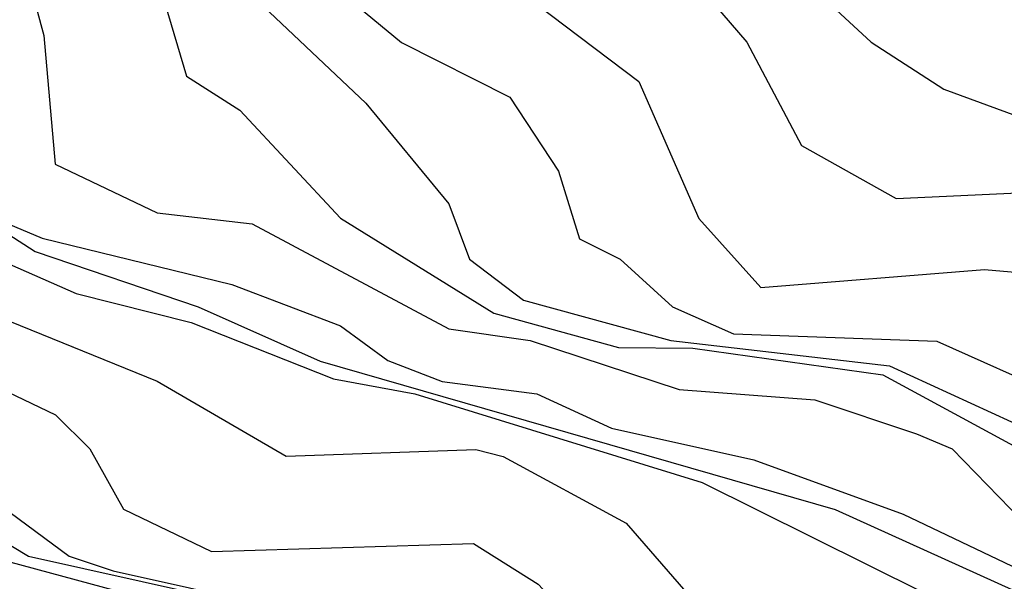
# Model space of a CAD drawing. Extents: x 526342 to 526453, y 3529656 to 3529788.
# Drawn here: x 526389 to 526390, y 3529685 to 3529686 of the extents above; entities that cross this region are included whole.
import ezdxf

# ---------------------------------------------------------------- set-up
doc = ezdxf.new("R2010")
doc.units = 0
doc.header["$MEASUREMENT"] = 0
doc.layers.add('Contours', color=7, linetype='Continuous')

msp = doc.modelspace()

# ---------------------------------------------------------------- linework, layer by layer
at = {"layer": 'Contours'}
for points in [[(526386.7941, 3529686.951, 4.8), (526386.8135, 3529686.5035, 4.8), (526386.8523, 3529686.1649, 4.8), (526386.9029, 3529686.1044, 4.8), (526386.9733, 3529686.0673, 4.8), (526387.4934, 3529685.9336, 4.8), (526387.5559, 3529685.8504, 4.8), (526387.6627, 3529685.6355, 4.8), (526387.7935, 3529685.5238, 4.8), (526387.8925, 3529685.4758, 4.8), (526388.4731, 3529685.333, 4.8), (526388.6545, 3529685.199, 4.8), (526388.733, 3529685.1731, 4.8), (526389.0052, 3529685.1119, 4.8), (526389.2834, 3529685.0991, 4.8), (526389.7551, 3529684.8392, 4.8), (526389.9819, 3529684.7497, 4.8), (526390.2873, 3529684.6618, 4.8), (526390.5534, 3529684.6432, 4.8), (526391.2428, 3529684.5187, 4.8), (526391.5452, 3529684.5201, 4.8), (526391.6541, 3529684.4473, 4.8), (526392.0653, 3529684.3397, 4.8), (526392.2951, 3529684.2404, 4.8)], [(526389.0669, 3529686.5035, 6.8), (526389.6705, 3529686.0467, 6.8), (526389.7781, 3529685.802, 6.8), (526389.8882, 3529685.6789, 6.8), (526390.2873, 3529685.7111, 6.8), (526390.6139, 3529685.6823, 6.8), (526390.9042, 3529685.5721, 6.8), (526391.0856, 3529685.4366, 6.8), (526391.2791, 3529685.4178, 6.8), (526391.4605, 3529685.3169, 6.8), (526391.7025, 3529685.2735, 6.8), (526391.8113, 3529685.3324, 6.8), (526391.8839, 3529685.3391, 6.8), (526391.9806, 3529685.3084, 6.8), (526392.1242, 3529685.1731, 6.8)], [(526389.7189, 3529686.456, 7.2), (526390.0854, 3529686.1165, 7.2), (526390.2148, 3529686.033, 7.2), (526390.4204, 3529685.9571, 7.2), (526390.7711, 3529685.9354, 7.2), (526391.0372, 3529685.8018, 7.2), (526391.1582, 3529685.7175, 7.2), (526391.4364, 3529685.6816, 7.2), (526391.642, 3529685.606, 7.2), (526391.8113, 3529685.6052, 7.2), (526391.9444, 3529685.6362, 7.2), (526392.4523, 3529685.6602, 7.2)], [(526389.7068, 3529686.2988, 7), (526389.8634, 3529686.1165, 7), (526389.9608, 3529685.932, 7), (526390.1301, 3529685.8375, 7), (526390.3478, 3529685.8477, 7), (526390.7107, 3529685.8286, 7), (526390.8921, 3529685.7647, 7), (526391.134, 3529685.5589, 7), (526391.3396, 3529685.5368, 7), (526391.4968, 3529685.4558, 7), (526391.7266, 3529685.4486, 7), (526391.8476, 3529685.5017, 7), (526391.9081, 3529685.5084, 7), (526392.1742, 3529685.4621, 7)], [(526389.0426, 3529686.2858, 6.6), (526389.2471, 3529686.1162, 6.6), (526389.4407, 3529686.0184, 6.6), (526389.5273, 3529685.8867, 6.6), (526389.5652, 3529685.7657, 6.6), (526389.6376, 3529685.7294, 6.6), (526389.7309, 3529685.6443, 6.6), (526389.8398, 3529685.5958, 6.6), (526390.2027, 3529685.5831, 6.6), (526390.4204, 3529685.4851, 6.6), (526390.6623, 3529685.5149, 6.6), (526391.1098, 3529685.3399, 6.6), (526391.2791, 3529685.3213, 6.6), (526391.7266, 3529685.1709, 6.6), (526391.9081, 3529685.1625, 6.6), (526392.0895, 3529685.0525, 6.6)], [(526388.5701, 3529686.2737, 6), (526388.609, 3529686.1286, 6), (526388.6296, 3529685.8988, 6), (526388.8117, 3529685.8121, 6), (526388.9811, 3529685.7924, 6), (526389.3318, 3529685.605, 6), (526389.477, 3529685.5843, 6), (526389.743, 3529685.4967, 6), (526389.9849, 3529685.478, 6), (526390.1664, 3529685.4177, 6), (526390.2299, 3529685.3908, 6), (526390.3962, 3529685.2192, 6), (526390.5655, 3529685.1113, 6), (526391.1703, 3529684.9063, 6), (526391.3638, 3529684.8741, 6), (526391.4726, 3529684.8216, 6), (526391.7508, 3529684.7888, 6), (526392.1742, 3529684.6863, 6)], [(526388.8139, 3529686.2253, 6.2), (526388.8637, 3529686.056, 6.2), (526388.9588, 3529685.9955, 6.2), (526389.1383, 3529685.8024, 6.2), (526389.4118, 3529685.6327, 6.2), (526389.6342, 3529685.5715, 6.2), (526389.7672, 3529685.5704, 6.2), (526390.1059, 3529685.5228, 6.2), (526390.5724, 3529685.2698, 6.2), (526390.8074, 3529685.2233, 6.2), (526391.1098, 3529685.0866, 6.2), (526391.3517, 3529685.0634, 6.2), (526391.5452, 3529684.9765, 6.2), (526391.7387, 3529684.9449, 6.2), (526391.9202, 3529684.7981, 6.2), (526391.9927, 3529684.7614, 6.2), (526392.3556, 3529684.728, 6.2)], [(526388.3904, 3529686.2132, 5.8), (526388.4636, 3529685.8746, 5.8), (526388.5456, 3529685.7922, 5.8), (526388.6061, 3529685.7668, 5.8), (526388.9448, 3529685.6842, 5.8), (526389.1383, 3529685.61, 5.8), (526389.223, 3529685.5481, 5.8), (526389.3197, 3529685.511, 5.8), (526389.489, 3529685.489, 5.8), (526389.6221, 3529685.4274, 5.8), (526389.8761, 3529685.3709, 5.8), (526390.1422, 3529685.274, 5.8), (526390.6074, 3529685.0521, 5.8), (526390.8921, 3529684.9825, 5.8), (526391.3638, 3529684.8091, 5.8), (526391.8476, 3529684.7396, 5.8), (526392.2367, 3529684.653, 5.8)], [(526388.969, 3529686.2117, 6.4), (526389.1835, 3529686.0076, 6.4), (526389.3318, 3529685.8282, 6.4), (526389.3687, 3529685.7294, 6.4), (526389.4649, 3529685.6563, 6.4), (526389.7278, 3529685.5843, 6.4), (526390.118, 3529685.539, 6.4), (526390.3357, 3529685.4388, 6.4), (526390.4325, 3529685.4131, 6.4), (526390.7107, 3529685.406, 6.4), (526391.1461, 3529685.2557, 6.4), (526391.3396, 3529685.2347, 6.4), (526391.5452, 3529685.1481, 6.4), (526391.8234, 3529685.0671, 6.4), (526391.9685, 3529684.9902, 6.4), (526392.1379, 3529684.8695, 6.4)], [(526387.8683, 3529686.1778, 5.2), (526388.0376, 3529686.009, 5.2), (526388.0886, 3529685.8988, 5.2), (526388.1332, 3529685.7294, 5.2), (526388.1586, 3529685.6979, 5.2), (526388.1949, 3529685.6787, 5.2), (526388.5093, 3529685.634, 5.2), (526388.8117, 3529685.5117, 5.2), (526389.0415, 3529685.3776, 5.2), (526389.3802, 3529685.3893, 5.2), (526389.4286, 3529685.3771, 5.2), (526389.6483, 3529685.2577, 5.2), (526389.837, 3529685.04, 5.2), (526390.0696, 3529684.9799, 5.2), (526390.1664, 3529684.8927, 5.2), (526390.2873, 3529684.8205, 5.2), (526390.6865, 3529684.8355, 5.2), (526390.88, 3529684.7278, 5.2), (526391.1461, 3529684.7006, 5.2), (526391.267, 3529684.65, 5.2), (526391.5089, 3529684.7019, 5.2), (526391.6783, 3529684.69, 5.2), (526392.3193, 3529684.387, 5.2)], [(526388.3047, 3529686.1769, 5.6), (526388.3977, 3529685.8988, 5.6), (526388.4368, 3529685.8444, 5.6), (526388.594, 3529685.7428, 5.6), (526388.8843, 3529685.644, 5.6), (526389.102, 3529685.547, 5.6), (526390.0212, 3529685.2824, 5.6), (526390.4687, 3529685.0794, 5.6), (526390.8921, 3529684.9735, 5.6), (526391.2307, 3529684.8454, 5.6), (526391.3275, 3529684.7872, 5.6), (526391.9841, 3529684.6892, 5.6), (526392.1379, 3529684.6528, 5.6)], [(526388.2433, 3529686.165, 5.4), (526388.325, 3529685.8988, 5.4), (526388.4489, 3529685.7639, 5.4), (526388.6666, 3529685.6682, 5.4), (526388.8722, 3529685.6161, 5.4), (526389.1262, 3529685.5158, 5.4), (526389.2713, 3529685.4889, 5.4), (526389.7838, 3529685.3303, 5.4), (526390.1785, 3529685.1343, 5.4), (526390.3599, 3529685.013, 5.4), (526390.5534, 3529685.0296, 5.4), (526390.6744, 3529685.0141, 5.4), (526390.8316, 3529684.9678, 5.4), (526391.2912, 3529684.7497, 5.4), (526391.7539, 3529684.7134, 5.4), (526392.3314, 3529684.4824, 5.4)], [(526386.7669, 3529686.0318, 4.6), (526386.816, 3529685.9826, 4.6), (526386.9733, 3529685.8883, 4.6), (526387.1789, 3529685.8408, 4.6), (526387.3482, 3529685.7621, 4.6), (526387.5174, 3529685.5359, 4.6), (526387.6506, 3529685.4616, 4.6), (526388.1223, 3529685.3918, 4.6), (526388.461, 3529685.2717, 4.6), (526388.5819, 3529685.1988, 4.6), (526389.2834, 3529685.0423, 4.6), (526389.5374, 3529684.943, 4.6), (526389.864, 3529684.772, 4.6), (526390.0696, 3529684.6999, 4.6), (526390.2994, 3529684.6387, 4.6), (526390.626, 3529684.618, 4.6), (526391.4243, 3529684.463, 4.6), (526392.3193, 3529684.2306, 4.6)], [(526386.6812, 3529686.0197, 4.4), (526386.9249, 3529685.8127, 4.4), (526387.2515, 3529685.6691, 4.4), (526387.3427, 3529685.6085, 4.4), (526387.4208, 3529685.5116, 4.4), (526387.6385, 3529685.4162, 4.4), (526388.086, 3529685.3682, 4.4), (526388.5214, 3529685.1962, 4.4), (526389.3197, 3529684.98, 4.4), (526389.5495, 3529684.8926, 4.4), (526389.9487, 3529684.6995, 4.4), (526390.1785, 3529684.6281, 4.4), (526390.6026, 3529684.6046, 4.4), (526391.5331, 3529684.385, 4.4), (526391.8591, 3529684.3385, 4.4), (526392.0895, 3529684.2673, 4.4)], [(526388.4731, 3529685.5261, 5), (526388.6303, 3529685.4513, 5), (526388.6914, 3529685.3908, 5), (526388.7512, 3529685.2828, 5), (526388.9085, 3529685.2074, 5), (526389.3757, 3529685.2214, 5), (526389.4914, 3529685.1489, 5), (526389.6705, 3529684.9556, 5), (526389.8035, 3529684.8811, 5), (526389.997, 3529684.8238, 5), (526390.1301, 3529684.7485, 5), (526390.3357, 3529684.6984, 5), (526390.6139, 3529684.7034, 5), (526390.7953, 3529684.6399, 5), (526391.2186, 3529684.5716, 5), (526391.3396, 3529684.579, 5), (526391.4847, 3529684.6201, 5), (526391.6178, 3529684.6152, 5), (526391.8597, 3529684.4475, 5), (526392.1016, 3529684.388, 5)]]:
    msp.add_polyline3d(points, dxfattribs=at)

doc.saveas('drawing.dxf')
